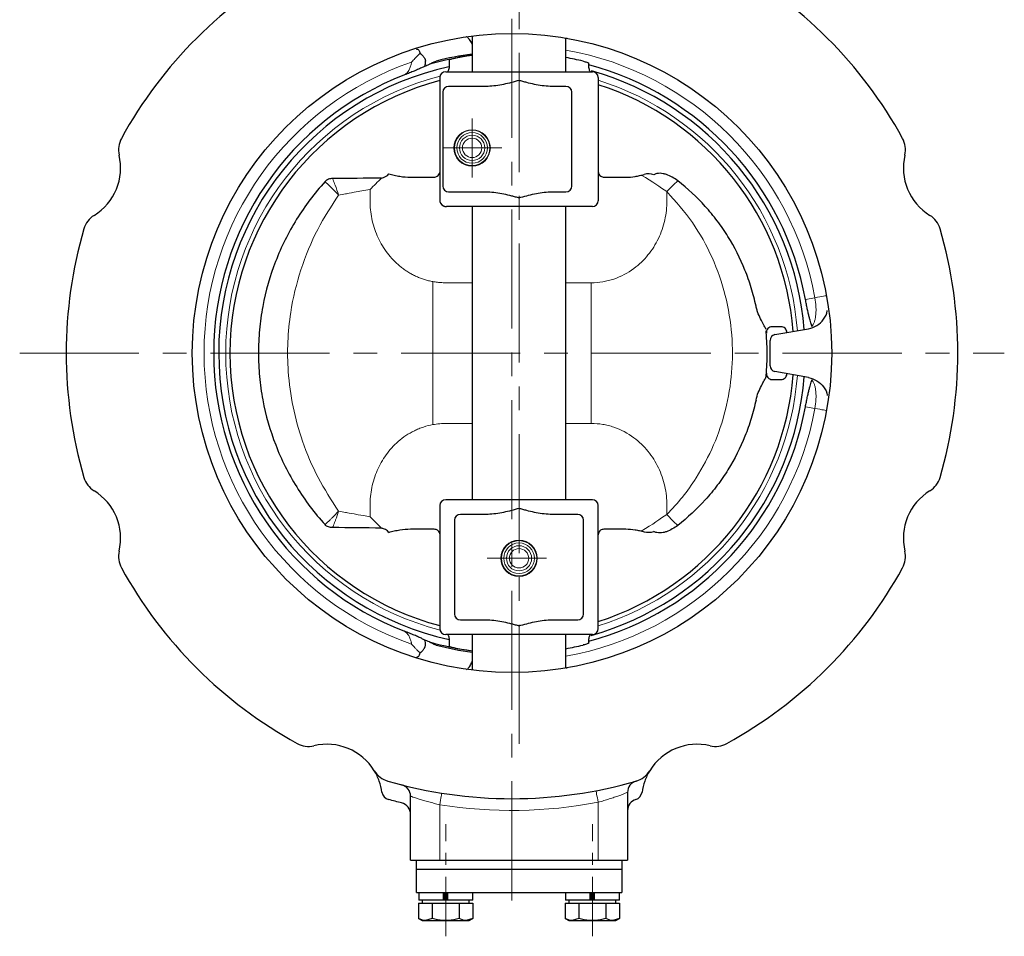
# Model space of a CAD drawing. Extents: x -1631 to -772, y -551 to 407.
# Drawn here: x -1492 to -1324, y -488 to -332 of the extents above; entities that cross this region are included whole.
import ezdxf

# ---------------------------------------------------------------- set-up
doc = ezdxf.new("R2010")
doc.units = 0
doc.header["$LTSCALE"] = 2
doc.header["$MEASUREMENT"] = 0
doc.linetypes.add('CENTERX2', pattern=[20.32, 12.7, -2.54, 2.54, -2.54])
doc.layers.get('0').update_dxf_attribs({"linetype": 'CONTINUOUS', "plot": 0})
doc.layers.add('304YA', color=221, linetype='CONTINUOUS')
doc.layers.add('CENTER', color=7, linetype='CENTERX2', lineweight=15)

msp = doc.modelspace()

# ---------------------------------------------------------------- linework, layer by layer
at = {"linetype": 'Continuous', "lineweight": 20}
for p, q in [((-1432.256, -362.532), (-1432.256, -360.616)), ((-1381.643, -360.988), (-1381.643, -362.532)), ((-1421.55, -376.337), (-1421.55, -400.728)), ((-1414.85, -376.532), (-1419.189, -376.532)), ((-1394.514, -376.532), (-1398.85, -376.532)), ((-1394.55, -376.532), (-1394.55, -400.532)), ((-1419.189, -400.532), (-1414.85, -400.532)), ((-1398.85, -400.532), (-1394.514, -400.532)), ((-1432.256, -414.532), (-1432.256, -416.448)), ((-1381.643, -416.076), (-1381.643, -414.532))]:
    msp.add_line(p, q, dxfattribs=at)
msp.add_arc((-1334.738, -406.28), 65.203, 133.71264, 136.00204, dxfattribs=at)
for points, knots in [([(-1438.626, -358.775), (-1438.513, -359.055), (-1438.366, -359.421), (-1438.023, -360.337), (-1437.792, -361.003), (-1437.61, -361.561), (-1437.609, -361.566)], [0, 0, 0, 0, 0.3324867, 0.4343839, 0.99505, 1, 1, 1, 1]), ([(-1437.609, -361.566), (-1437.612, -361.563), (-1438.019, -361.142), (-1438.518, -360.638), (-1439.293, -359.877), (-1439.643, -359.546), (-1439.925, -359.279)], [0, 0, 0, 0, 0.0045206, 0.5170806, 0.6102588, 1, 1, 1, 1]), ([(-1432.256, -360.616), (-1435.585, -361.215), (-1436.405, -361.364), (-1437.224, -361.502), (-1437.609, -361.566)], [0, 0, 0, 0, 0.531001, 1, 1, 1, 1]), ([(-1437.609, -361.566), (-1438.852, -363.486), (-1441.452, -367.498), (-1444.206, -374.27), (-1445.788, -380.772), (-1446.355, -386.614), (-1446.286, -392.015), (-1445.502, -397.718), (-1443.82, -403.804), (-1441.277, -409.839), (-1438.831, -413.612), (-1437.609, -415.498)], [0, 0, 0, 0, 0.1192252, 0.2492362, 0.37921, 0.4667463, 0.5542809, 0.6599428, 0.765619, 0.8828004, 1, 1, 1, 1]), ([(-1427.453, -373.445), (-1428.229, -372.765), (-1428.911, -372.008), (-1429.806, -370.767), (-1430.082, -370.336), (-1430.591, -369.439), (-1430.819, -368.981), (-1431.428, -367.578), (-1431.736, -366.605), (-1432.152, -364.585), (-1432.256, -363.564), (-1432.256, -362.532)], [0, 0, 0, 0, 0.25, 0.25, 0.375, 0.375, 0.5, 0.5, 0.75, 0.75, 1, 1, 1, 1]), ([(-1381.643, -362.532), (-1381.643, -363.652), (-1381.765, -364.753), (-1382.128, -366.377), (-1382.281, -366.916), (-1382.644, -367.971), (-1382.855, -368.484), (-1383.332, -369.482), (-1383.598, -369.967), (-1384.19, -370.907), (-1384.517, -371.364), (-1385.567, -372.66), (-1386.363, -373.43), (-1387.262, -374.098)], [0, 0, 0, 0, 0.25, 0.25, 0.375, 0.375, 0.5, 0.5, 0.625, 0.625, 0.75, 0.75, 1, 1, 1, 1]), ([(-1381.643, -416.076), (-1380.735, -415.096), (-1378.918, -413.136), (-1376.146, -409.217), (-1373.527, -404.273), (-1371.479, -398.206), (-1370.442, -391.866), (-1370.414, -385.286), (-1371.514, -378.648), (-1373.777, -372.17), (-1377.091, -366.128), (-1380.126, -362.701), (-1381.643, -360.988)], [0, 0, 0, 0, 0.06583335, 0.13166979, 0.23611183, 0.3405589, 0.44566154, 0.55076383, 0.66281682, 0.77486895, 0.88744465, 1, 1, 1, 1]), ([(-1421.549, -376.336), (-1421.671, -376.313), (-1421.914, -376.266), (-1422.274, -376.182), (-1422.629, -376.089), (-1422.981, -375.985), (-1423.328, -375.871), (-1423.672, -375.747), (-1424.01, -375.612), (-1424.345, -375.467), (-1424.675, -375.311), (-1425.001, -375.145), (-1425.323, -374.969), (-1425.64, -374.783), (-1425.953, -374.586), (-1426.262, -374.378), (-1426.567, -374.161), (-1426.867, -373.933), (-1427.163, -373.695), (-1427.356, -373.529), (-1427.453, -373.445)], [0, 0, 0, 0, 0.0558, 0.1113015, 0.1665538, 0.2216072, 0.2765124, 0.3313205, 0.386083, 0.4408512, 0.4956769, 0.5506112, 0.6057053, 0.6610097, 0.7165745, 0.772449, 0.8286817, 0.8853203, 0.9424112, 1, 1, 1, 1]), ([(-1387.262, -374.098), (-1388.311, -374.878), (-1389.449, -375.48), (-1390.988, -376.002), (-1391.303, -376.095), (-1391.935, -376.254), (-1392.253, -376.32), (-1393.212, -376.478), (-1393.86, -376.532), (-1394.514, -376.532)], [0, 0, 0, 0, 0.5, 0.5, 0.625, 0.625, 0.75, 0.75, 1, 1, 1, 1]), ([(-1419.189, -376.532), (-1419.322, -376.531), (-1419.588, -376.529), (-1419.985, -376.512), (-1420.38, -376.486), (-1420.773, -376.448), (-1421.163, -376.4), (-1421.421, -376.359), (-1421.55, -376.339)], [0, 0, 0, 0, 0.16858369, 0.33623312, 0.50307259, 0.66922823, 0.83482771, 1, 1, 1, 1]), ([(-1427.453, -403.619), (-1426.61, -402.881), (-1425.694, -402.266), (-1424.452, -401.654), (-1424.199, -401.539), (-1423.683, -401.327), (-1423.419, -401.229), (-1422.627, -400.966), (-1422.092, -400.828), (-1421.55, -400.728)], [0, 0, 0, 0, 0.5, 0.5, 0.625, 0.625, 0.75, 0.75, 1, 1, 1, 1]), ([(-1394.514, -400.532), (-1393.86, -400.532), (-1393.212, -400.586), (-1392.253, -400.745), (-1391.935, -400.811), (-1391.303, -400.969), (-1390.988, -401.062), (-1389.449, -401.584), (-1388.311, -402.187), (-1387.262, -402.966)], [0, 0, 0, 0, 0.25, 0.25, 0.375, 0.375, 0.5, 0.5, 1, 1, 1, 1]), ([(-1432.256, -414.532), (-1432.256, -413.503), (-1432.153, -412.484), (-1431.738, -410.467), (-1431.43, -409.491), (-1430.61, -407.603), (-1430.108, -406.718), (-1428.92, -405.067), (-1428.227, -404.298), (-1427.453, -403.619)], [0, 0, 0, 0, 0.25, 0.25, 0.5, 0.5, 0.75, 0.75, 1, 1, 1, 1]), ([(-1387.262, -402.966), (-1386.363, -403.635), (-1385.567, -404.405), (-1384.517, -405.7), (-1384.19, -406.158), (-1383.598, -407.098), (-1383.332, -407.582), (-1382.855, -408.58), (-1382.644, -409.094), (-1382.281, -410.149), (-1382.128, -410.688), (-1381.765, -412.311), (-1381.643, -413.412), (-1381.643, -414.532)], [0, 0, 0, 0, 0.25, 0.25, 0.375, 0.375, 0.5, 0.5, 0.625, 0.625, 0.75, 0.75, 1, 1, 1, 1]), ([(-1381.643, -414.532), (-1381.643, -413.412), (-1381.765, -412.311), (-1382.128, -410.688), (-1382.281, -410.149), (-1382.644, -409.094), (-1382.855, -408.58), (-1383.332, -407.582), (-1383.598, -407.098), (-1384.19, -406.158), (-1384.517, -405.7), (-1385.567, -404.405), (-1386.363, -403.635), (-1387.262, -402.966)], [0, 0, 0, 0, 0.25, 0.25, 0.375, 0.375, 0.5, 0.5, 0.625, 0.625, 0.75, 0.75, 1, 1, 1, 1]), ([(-1439.925, -417.786), (-1439.647, -417.522), (-1439.255, -417.152), (-1438.475, -416.382), (-1437.974, -415.876), (-1437.612, -415.502), (-1437.609, -415.498)], [0, 0, 0, 0, 0.3840098, 0.5406503, 0.9954828, 1, 1, 1, 1]), ([(-1437.609, -415.498), (-1437.61, -415.503), (-1437.772, -415.999), (-1438.003, -416.67), (-1438.346, -417.595), (-1438.515, -418.014), (-1438.626, -418.289)], [0, 0, 0, 0, 0.004946, 0.502455, 0.6737472, 1, 1, 1, 1]), ([(-1437.609, -415.498), (-1437.224, -415.563), (-1436.405, -415.701), (-1435.585, -415.85), (-1432.256, -416.448)], [0, 0, 0, 0, 0.468999, 1, 1, 1, 1])]:
    msp.add_open_spline(points, degree=3, knots=knots, dxfattribs=at)
for points in [[(-1430.288, -358.673), (-1430.936, -359.311), (-1431.592, -359.964), (-1432.256, -360.616)], [(-1381.643, -360.988), (-1382.825, -360.278), (-1383.994, -359.307), (-1386.005, -358.186)], [(-1421.55, -400.728), (-1420.768, -400.597), (-1419.981, -400.532), (-1419.189, -400.532)], [(-1381.643, -416.076), (-1382.825, -416.786), (-1383.994, -417.757), (-1386.005, -418.878)], [(-1430.288, -418.391), (-1430.936, -417.754), (-1431.592, -417.1), (-1432.256, -416.448)]]:
    msp.add_open_spline(points, degree=3, dxfattribs=at)
at = {"layer": '304YA'}
for p, q in [((-1414.85, -334.458), (-1414.85, -340.532)), ((-1398.85, -340.532), (-1398.85, -334.814)), ((-1398.641, -334.851), (-1398.85, -334.884)), ((-1418.76, -338.529), (-1418.76, -339.532)), ((-1419.35, -340.532), (-1394.35, -340.532)), ((-1394.939, -339.532), (-1394.939, -339.1)), ((-1420.35, -341.532), (-1420.35, -343.871)), ((-1393.35, -341.532), (-1393.35, -362.532)), ((-1420.35, -343.871), (-1420.368, -358.612)), ((-1419.85, -344.032), (-1419.85, -360.032)), ((-1412.141, -343.032), (-1418.85, -343.032)), ((-1398.85, -343.032), (-1401.558, -343.032)), ((-1397.85, -360.032), (-1397.85, -344.032)), ((-1425.36, -358.532), (-1421.35, -358.532)), ((-1420.368, -358.621), (-1420.368, -362.532)), ((-1392.35, -358.532), (-1388.628, -358.532)), ((-1418.85, -361.032), (-1412.141, -361.032)), ((-1401.558, -361.032), (-1398.85, -361.032)), ((-1394.35, -363.532), (-1419.189, -363.532)), ((-1414.85, -363.532), (-1414.85, -413.532)), ((-1398.85, -413.532), (-1398.85, -363.532)), ((-1362.184, -384.032), (-1363.689, -384.032)), ((-1363.224, -385.387), (-1357.508, -384.379)), ((-1364.05, -390.696), (-1364.05, -386.371)), ((-1357.508, -392.686), (-1363.224, -391.678)), ((-1363.689, -393.032), (-1362.184, -393.032)), ((-1420.35, -414.532), (-1420.35, -435.532)), ((-1394.35, -413.532), (-1419.35, -413.532)), ((-1393.35, -435.532), (-1393.35, -414.532)), ((-1412.141, -416.032), (-1416.85, -416.032)), ((-1396.85, -416.032), (-1401.558, -416.032)), ((-1417.85, -417.032), (-1417.85, -433.032)), ((-1395.85, -433.032), (-1395.85, -417.032)), ((-1425.36, -418.532), (-1421.35, -418.532)), ((-1392.35, -418.532), (-1388.628, -418.532)), ((-1416.85, -434.032), (-1412.141, -434.032)), ((-1401.558, -434.032), (-1396.85, -434.032)), ((-1394.35, -436.532), (-1419.35, -436.532)), ((-1418.76, -437.532), (-1418.76, -438.535)), ((-1414.85, -436.532), (-1414.85, -442.606)), ((-1398.85, -442.25), (-1398.85, -436.532)), ((-1394.939, -437.964), (-1394.939, -437.532)), ((-1398.85, -442.202), (-1398.641, -442.214)), ((-1425.35, -475.032), (-1425.35, -464.107)), ((-1388.35, -463.453), (-1388.35, -475.032)), ((-1425.35, -475.032), (-1388.35, -475.032)), ((-1424.35, -480.532), (-1424.35, -475.032)), ((-1389.35, -475.032), (-1389.35, -480.532)), ((-1424.35, -476.532), (-1389.35, -476.532)), ((-1424.35, -480.532), (-1389.35, -480.532)), ((-1423.95, -480.532), (-1423.95, -481.832)), ((-1419.711, -481.832), (-1419.711, -480.532)), ((-1419.55, -480.532), (-1419.55, -481.765)), ((-1419.15, -480.532), (-1419.15, -481.765)), ((-1418.989, -481.832), (-1418.989, -480.532)), ((-1414.75, -481.832), (-1414.75, -480.532)), ((-1398.95, -480.532), (-1398.95, -481.832)), ((-1394.711, -481.832), (-1394.711, -480.532)), ((-1394.55, -480.532), (-1394.55, -481.765)), ((-1394.15, -480.532), (-1394.15, -481.765)), ((-1393.989, -481.832), (-1393.989, -480.532)), ((-1389.75, -481.832), (-1389.75, -480.532)), ((-1423.969, -482.332), (-1423.969, -484.975)), ((-1423.969, -482.332), (-1414.731, -482.332)), ((-1414.75, -481.832), (-1423.95, -481.832)), ((-1423.35, -481.832), (-1423.35, -482.332)), ((-1421.659, -482.332), (-1421.659, -484.975)), ((-1417.041, -482.332), (-1417.041, -484.975)), ((-1415.35, -482.332), (-1415.35, -481.832)), ((-1414.731, -482.332), (-1414.731, -484.975)), ((-1398.969, -482.332), (-1398.969, -484.975)), ((-1398.969, -482.332), (-1389.731, -482.332)), ((-1389.75, -481.832), (-1398.95, -481.832)), ((-1398.35, -481.832), (-1398.35, -482.332)), ((-1396.659, -482.332), (-1396.659, -484.975)), ((-1392.041, -482.332), (-1392.041, -484.975)), ((-1390.35, -482.332), (-1390.35, -481.832)), ((-1389.731, -482.332), (-1389.731, -484.975)), ((-1423.969, -484.975), (-1423.35, -485.332)), ((-1421.659, -484.975), (-1422.814, -485.332)), ((-1414.731, -484.975), (-1415.886, -485.332)), ((-1415.35, -485.332), (-1414.731, -484.975)), ((-1398.969, -484.975), (-1398.35, -485.332)), ((-1396.659, -484.975), (-1397.814, -485.332)), ((-1389.731, -484.975), (-1390.886, -485.332)), ((-1390.35, -485.332), (-1389.731, -484.975)), ((-1423.35, -485.332), (-1415.35, -485.332)), ((-1398.35, -485.332), (-1390.35, -485.332))]:
    msp.add_line(p, q, dxfattribs=at)
at = {"layer": '304YA', "color": 7, "lineweight": 15}
for p, q in [((-1419.85, -344.032), (-1419.884, -344.032)), ((-1420.368, -362.532), (-1420.299, -362.532)), ((-1358.022, -379.376), (-1356.406, -379.091)), ((-1356.406, -397.973), (-1358.022, -397.689)), ((-1420.368, -414.532), (-1420.299, -414.532)), ((-1393.401, -414.532), (-1393.313, -414.532)), ((-1386.934, -464.656), (-1386.934, -464.657)), ((-1420.35, -465.556), (-1420.35, -475.032)), ((-1393.35, -475.032), (-1393.35, -465.135)), ((-1419.55, -481.632), (-1419.15, -481.632)), ((-1394.55, -481.632), (-1394.15, -481.632))]:
    msp.add_line(p, q, dxfattribs=at)
at = {"layer": '304YA', "color": 7, "lineweight": 15, "flags": 128}
for points in [[(-1356.406, -379.091), (-1355.978, -379.013), (-1355.591, -378.942), (-1355.251, -378.88), (-1354.966, -378.828), (-1354.738, -378.786), (-1354.572, -378.756), (-1354.472, -378.738), (-1354.438, -378.732)], [(-1363.223, -385.383), (-1363.224, -385.386), (-1363.224, -385.387)], [(-1363.224, -391.678), (-1363.224, -391.679), (-1363.223, -391.682)], [(-1356.406, -397.973), (-1355.978, -398.051), (-1355.591, -398.122), (-1355.251, -398.184), (-1354.966, -398.236), (-1354.738, -398.278), (-1354.572, -398.308), (-1354.472, -398.327), (-1354.438, -398.333)], [(-1393.35, -465.135), (-1393.423, -464.751), (-1393.494, -464.383), (-1393.559, -464.043), (-1393.616, -463.746), (-1393.663, -463.501), (-1393.698, -463.32), (-1393.72, -463.208), (-1393.727, -463.17)], [(-1420.35, -465.556), (-1420.288, -465.171), (-1420.229, -464.801), (-1420.175, -464.459), (-1420.127, -464.16), (-1420.088, -463.914), (-1420.059, -463.732), (-1420.041, -463.619), (-1420.035, -463.581)]]:
    msp.add_lwpolyline(points, dxfattribs=at)
at = {"layer": '304YA'}
msp.add_circle((-1408.05, -388.532), 54.5, dxfattribs=at)
at = {"layer": '304YA', "lineweight": 20}
for centre, radius in [((-1414.85, -353.532), 3.11), ((-1414.85, -353.532), 3.012), ((-1414.85, -353.532), 2.611), ((-1414.85, -353.532), 2.15), ((-1414.85, -353.532), 1.65), ((-1406.85, -423.532), 3.11), ((-1406.85, -423.532), 3.012), ((-1406.85, -423.532), 2.611), ((-1406.85, -423.532), 2.15), ((-1406.85, -423.532), 1.65)]:
    msp.add_circle(centre, radius, dxfattribs=at)
at = {"layer": '304YA'}
for centre, radius, start, end in [((-1408.05, -388.532), 76, 118.81125, 151.18875), ((-1408.05, -388.532), 76, 28.81125, 61.18875), ((-1424.961, -338.95), 2.174, 342.77844, 5.81637), ((-1408.05, -388.532), 51.224, 97.62855, 105.92208), ((-1408.05, -388.532), 51.455, 97.59417, 104.53557), ((-1408.05, -388.532), 51.247, 97.62513, 100.92277), ((-1408.05, -388.532), 51.247, 76.33068, 79.65801), ((-1408.05, -388.532), 50, 102.41133, 257.60745), ((-1419.35, -341.532), 1, 90, 180), ((-1408.05, -388.532), 50.859, 10.37192, 75.06139), ((-1408.05, -388.532), 50, 4.61092, 74.28935), ((-1394.35, -341.532), 1, 0, 90), ((-1408.05, -388.532), 50.859, 111.08919, 248.91081), ((-1408.05, -388.532), 48.087, 104.82009, 255.17991), ((-1418.85, -344.032), 1, 90, 180), ((-1398.85, -344.032), 1, 0, 90), ((-1408.05, -388.532), 48.087, 4.41234, 72.20008), ((-1471.137, -353.834), 4, 151.18875, 193.3942), ((-1344.963, -353.834), 4, 346.6058, 28.81125), ((-1484.27, -356.961), 9.5, 301.6058, 13.3942), ((-1331.83, -356.961), 9.5, 166.6058, 238.3942), ((-1392.35, -357.532), 1, 180.00895, 237.17081), ((-1430.671, -356.52), 2.187, 280.0919, 318.80803), ((-1421.35, -357.532), 1, 302.79975, 349.47917), ((-1384.842, -360.761), 2.799, 69.87069, 103.80841), ((-1418.85, -360.032), 1, 180, 270), ((-1398.85, -360.032), 1, 270, 0), ((-1394.35, -362.532), 1, 270, 0), ((-1477.195, -368.458), 4, 121.6058, 163.81125), ((-1338.905, -368.458), 4, 16.18875, 58.3942), ((-1408.05, -388.532), 76, 163.81125, 196.18875), ((-1408.05, -388.532), 76, 343.81125, 16.18875), ((-1408.05, -388.532), 43.5, 354.64606, 4.97412), ((-1363.05, -386.371), 1, 100, 180), ((-1363.05, -390.693), 1, 180, 260), ((-1408.05, -388.532), 50, 285.68629, 355.38686), ((-1408.05, -388.532), 48.087, 287.79992, 355.58766), ((-1408.05, -388.532), 50.859, 284.93861, 349.62808), ((-1477.195, -408.606), 4, 196.18875, 238.3942), ((-1338.905, -408.606), 4, 301.6058, 343.81125), ((-1484.27, -420.104), 9.5, 346.6058, 58.3942), ((-1331.83, -420.104), 9.5, 121.6058, 193.3942), ((-1419.35, -414.532), 1, 90, 180), ((-1394.35, -414.532), 1, 0, 90), ((-1416.85, -417.032), 1, 90, 180), ((-1396.85, -417.032), 1, 0, 90), ((-1430.671, -420.544), 2.187, 41.19197, 79.9081), ((-1421.35, -419.532), 1, 10.52083, 57.20025), ((-1392.35, -419.532), 1, 122.82919, 179.99105), ((-1384.842, -416.304), 2.799, 256.19159, 290.12931), ((-1471.137, -423.231), 4, 166.6058, 208.81125), ((-1344.963, -423.231), 4, 331.18875, 13.3942), ((-1408.05, -388.532), 76, 208.81125, 241.18875), ((-1408.05, -388.532), 76, 298.81125, 331.18875), ((-1416.85, -433.032), 1, 180, 270), ((-1396.85, -433.032), 1, 270, 0), ((-1419.35, -435.532), 1, 180, 270), ((-1394.35, -435.532), 1, 270, 0), ((-1424.961, -438.115), 2.174, 354.18363, 17.22156), ((-1408.05, -388.532), 51.224, 254.07792, 262.37145), ((-1408.05, -388.532), 51.455, 255.46443, 262.40583), ((-1408.05, -388.532), 51.247, 259.07723, 262.37487), ((-1408.05, -388.532), 51.247, 280.34199, 283.66932), ((-1442.749, -451.62), 4, 241.18875, 283.3942), ((-1439.621, -464.752), 9.5, 31.6058, 103.3942), ((-1376.479, -464.752), 9.5, 76.6058, 148.3942), ((-1373.351, -451.62), 4, 256.6058, 298.81125), ((-1428.124, -457.677), 4, 211.6058, 253.81125), ((-1387.976, -457.677), 4, 286.18875, 328.3942), ((-1408.05, -388.532), 76, 253.81125, 286.18875), ((-1386.35, -463.453), 2, 106.15311, 180), ((-1427.35, -464.107), 2, 0, 75.67417), ((-1428.728, -463.223), 1.5, 187.99333, 254.5251), ((-1386.35, -466.57), 2, 106.97335, 180), ((-1387.372, -463.223), 1.5, 286.97335, 352.00667), ((-1427.35, -467.199), 2, 0, 76.21545)]:
    msp.add_arc(centre, radius, start, end, dxfattribs=at)
at = {"layer": '304YA', "color": 7, "lineweight": 15}
for centre, radius, start, end in [((-1408.05, -388.532), 52.5, 10.35971, 79.90749), ((-1408.05, -388.532), 52.5, 109.01571, 250.98444), ((-1408.05, -388.532), 48.805, 104.56245, 255.43755), ((-1408.05, -388.532), 48.805, 4.4902, 72.47054), ((-1419.297, -362.533), 1.001, 179.97324, 231.0731), ((-1408.05, -388.532), 48.805, 287.52946, 355.5098), ((-1408.05, -388.532), 52.5, 280.09251, 349.64029), ((-1334.738, -370.784), 65.203, 223.99796, 226.28736), ((-1386.352, -466.567), 1.998, 106.93619, 179.98234), ((-1408.05, -388.532), 78, 260.92703, 280.86301)]:
    msp.add_arc(centre, radius, start, end, dxfattribs=at)
at = {"layer": '304YA'}
for points, knots in [([(-1414.85, -335.857), (-1414.855, -335.844), (-1414.992, -335.485), (-1415.328, -335.006), (-1415.643, -334.612), (-1415.748, -334.591), (-1415.782, -334.584)], [0, 0, 0, 0, 0.0134977, 0.390451, 0.7967455, 1, 1, 1, 1]), ([(-1424.37, -336.642), (-1424.2, -336.662), (-1424.062, -336.732), (-1423.897, -336.923), (-1423.851, -336.999), (-1423.776, -337.178), (-1423.748, -337.28), (-1423.73, -337.394)], [0, 0, 0, 0, 0.5, 0.5, 0.75, 0.75, 1, 1, 1, 1]), ([(-1423.73, -337.394), (-1423.698, -337.418), (-1423.631, -337.467), (-1423.532, -337.546), (-1423.42, -337.646), (-1423.299, -337.765), (-1423.172, -337.909), (-1423.062, -338.055), (-1422.98, -338.185), (-1422.927, -338.285), (-1422.888, -338.37), (-1422.856, -338.453), (-1422.841, -338.513), (-1422.834, -338.541)], [0, 0, 0, 0, 0.0781922, 0.1614143, 0.2497013, 0.3743813, 0.4997171, 0.6376888, 0.7488993, 0.816202, 0.873521, 0.9431233, 1, 1, 1, 1]), ([(-1418.747, -338.526), (-1418.75, -338.521), (-1418.759, -338.503), (-1418.658, -338.451), (-1418.457, -338.379), (-1418.167, -338.3), (-1417.918, -338.245), (-1417.782, -338.218), (-1417.76, -338.214)], [0, 0, 0, 0, 0.0946213, 0.3040978, 0.5187286, 0.7380001, 0.9593368, 1, 1, 1, 1]), ([(-1395.939, -338.737), (-1395.823, -338.767), (-1395.591, -338.826), (-1395.284, -338.923), (-1395.061, -339.011), (-1394.943, -339.074), (-1394.948, -339.092), (-1394.939, -339.1)], [0, 0, 0, 0, 0.223071, 0.4460578, 0.6704788, 0.8916134, 1, 1, 1, 1]), ([(-1423.341, -339.818), (-1423.532, -339.909), (-1423.746, -340.005), (-1424.209, -340.208), (-1424.455, -340.313), (-1424.967, -340.527), (-1425.236, -340.637), (-1425.788, -340.859), (-1426.069, -340.97), (-1426.35, -341.08)], [0, 0, 0, 0, 0.25, 0.25, 0.5, 0.5, 0.75, 0.75, 1, 1, 1, 1]), ([(-1422.884, -339.594), (-1422.79, -339.545), (-1422.676, -339.493), (-1422.412, -339.385), (-1422.262, -339.329), (-1422.102, -339.273)], [0, 0, 0, 0, 0.5, 0.5, 1, 1, 1, 1]), ([(-1418.761, -339.533), (-1418.761, -339.536), (-1418.755, -339.658), (-1418.783, -339.913), (-1418.857, -340.253), (-1418.932, -340.44), (-1418.974, -340.522), (-1418.98, -340.532)], [0, 0, 0, 0, 0.0058487, 0.20052993, 0.40972083, 0.64779253, 0.68298411, 0.68298411, 0.68298411, 0.68298411]), ([(-1394.717, -340.532), (-1394.731, -340.507), (-1394.779, -340.423), (-1394.866, -340.169), (-1394.931, -339.839), (-1394.934, -339.62), (-1394.935, -339.532)], [0, 0, 0, 0, 0.1504627, 0.4962924, 0.7957867, 1, 1, 1, 1]), ([(-1406.85, -342.032), (-1407.721, -342.269), (-1408.594, -342.508), (-1409.914, -342.791), (-1410.356, -342.873), (-1411.244, -342.993), (-1411.691, -343.032), (-1412.141, -343.032)], [0, 0, 0, 0, 0.5, 0.5, 0.75, 0.75, 1, 1, 1, 1]), ([(-1401.558, -343.032), (-1402.008, -343.032), (-1402.46, -342.993), (-1403.353, -342.872), (-1403.795, -342.789), (-1404.674, -342.6), (-1405.111, -342.494), (-1405.764, -342.325), (-1405.981, -342.267), (-1406.416, -342.15), (-1406.634, -342.091), (-1406.85, -342.032)], [0, 0, 0, 0, 0.25, 0.25, 0.5, 0.5, 0.75, 0.75, 0.875, 0.875, 1, 1, 1, 1]), ([(-1438.626, -358.775), (-1438.747, -358.768), (-1438.867, -358.772), (-1439.105, -358.805), (-1439.223, -358.835), (-1439.558, -358.962), (-1439.762, -359.099), (-1439.925, -359.279)], [0, 0, 0, 0, 0.25, 0.25, 0.5, 0.5, 1, 1, 1, 1]), ([(-1429.026, -357.961), (-1428.725, -358.062), (-1428.419, -358.139), (-1427.807, -358.273), (-1427.5, -358.33), (-1426.578, -358.472), (-1425.966, -358.532), (-1425.36, -358.532)], [0, 0, 0, 0, 0.25, 0.25, 0.5, 0.5, 1, 1, 1, 1]), ([(-1388.628, -358.532), (-1388.112, -358.532), (-1387.593, -358.483), (-1386.808, -358.361), (-1386.547, -358.312), (-1386.026, -358.195), (-1385.767, -358.128), (-1385.51, -358.043)], [0, 0, 0, 0, 0.5, 0.5, 0.75, 0.75, 1, 1, 1, 1]), ([(-1379.797, -359.151), (-1380.092, -358.925), (-1380.399, -358.719), (-1381.041, -358.354), (-1381.38, -358.195), (-1381.904, -358.015), (-1382.082, -357.965), (-1382.445, -357.891), (-1382.632, -357.867), (-1383.002, -357.857), (-1383.188, -357.872), (-1383.552, -357.957), (-1383.724, -358.026), (-1383.879, -358.133)], [0, 0, 0, 0, 0.25, 0.25, 0.5, 0.5, 0.625, 0.625, 0.75, 0.75, 0.875, 0.875, 1, 1, 1, 1]), ([(-1366.448, -380.534), (-1366.675, -379.478), (-1366.947, -378.43), (-1367.576, -376.37), (-1367.933, -375.359), (-1369.13, -372.385), (-1370.093, -370.478), (-1371.512, -368.194), (-1371.807, -367.741), (-1372.416, -366.851), (-1372.73, -366.414), (-1373.696, -365.128), (-1374.376, -364.303), (-1376.518, -361.926), (-1378.084, -360.471), (-1379.797, -359.151)], [0, 0, 0, 0, 0.125, 0.125, 0.25, 0.25, 0.5, 0.5, 0.5625, 0.5625, 0.625, 0.625, 0.75, 0.75, 1, 1, 1, 1]), ([(-1439.925, -359.279), (-1440.831, -360.276), (-1441.692, -361.316), (-1443.308, -363.462), (-1444.066, -364.57), (-1445.479, -366.855), (-1446.136, -368.037), (-1447.329, -370.433), (-1447.867, -371.652), (-1449.309, -375.37), (-1450.043, -377.929), (-1450.663, -381.233), (-1450.772, -381.899), (-1450.958, -383.227), (-1451.035, -383.892), (-1451.219, -385.884), (-1451.341, -388.541), (-1451.218, -391.198), (-1451.033, -393.191), (-1450.955, -393.856), (-1450.769, -395.184), (-1450.66, -395.85), (-1450.038, -399.153), (-1449.303, -401.713), (-1447.859, -405.431), (-1447.32, -406.65), (-1446.125, -409.048), (-1445.467, -410.229), (-1443.349, -413.651), (-1441.737, -415.79), (-1439.925, -417.786)], [0, 0, 0, 0, 0.0625, 0.0625, 0.125, 0.125, 0.1875, 0.1875, 0.25, 0.25, 0.375, 0.375, 0.40625, 0.40625, 0.4375, 0.4375, 0.5, 0.5625, 0.5625, 0.59375, 0.59375, 0.625, 0.625, 0.75, 0.75, 0.8125, 0.8125, 0.875, 0.875, 1, 1, 1, 1]), ([(-1420.368, -362.532), (-1420.368, -362.637), (-1420.347, -362.737), (-1420.288, -362.9), (-1420.251, -362.968), (-1420.127, -363.15), (-1420.032, -363.238), (-1419.926, -363.312)], [0, 0, 0, 0, 0.25, 0.25, 0.5, 0.5, 1, 1, 1, 1]), ([(-1412.141, -361.032), (-1411.692, -361.032), (-1411.24, -361.072), (-1410.347, -361.193), (-1409.905, -361.275), (-1409.026, -361.464), (-1408.589, -361.571), (-1407.936, -361.74), (-1407.719, -361.797), (-1407.284, -361.914), (-1407.066, -361.974), (-1406.85, -362.032)], [0, 0, 0, 0, 0.25, 0.25, 0.5, 0.5, 0.75, 0.75, 0.875, 0.875, 1, 1, 1, 1]), ([(-1406.85, -362.032), (-1405.979, -361.795), (-1405.106, -361.557), (-1403.786, -361.273), (-1403.344, -361.191), (-1402.456, -361.071), (-1402.009, -361.032), (-1401.558, -361.032)], [0, 0, 0, 0, 0.5, 0.5, 0.75, 0.75, 1, 1, 1, 1]), ([(-1419.926, -363.312), (-1419.903, -363.328), (-1419.856, -363.361), (-1419.783, -363.401), (-1419.708, -363.436), (-1419.632, -363.465), (-1419.555, -363.488), (-1419.478, -363.506), (-1419.427, -363.514), (-1419.401, -363.518)], [0, 0, 0, 0, 0.13621381, 0.2743133, 0.41450958, 0.55699914, 0.70196511, 0.84957858, 1, 1, 1, 1]), ([(-1364.758, -384.404), (-1364.778, -384.358), (-1364.814, -384.288), (-1364.913, -384.105), (-1364.976, -383.992), (-1365.188, -383.609), (-1365.363, -383.294), (-1365.715, -382.6), (-1365.897, -382.216), (-1366.135, -381.611), (-1366.209, -381.404), (-1366.342, -380.977), (-1366.401, -380.756), (-1366.448, -380.534)], [0, 0, 0, 0, 0.125, 0.125, 0.25, 0.25, 0.5, 0.5, 0.75, 0.75, 0.875, 0.875, 1, 1, 1, 1]), ([(-1356.91, -383.994), (-1356.966, -383.846), (-1357.033, -383.638), (-1357.153, -383.226), (-1357.197, -383.071), (-1357.288, -382.731), (-1357.336, -382.547), (-1357.436, -382.148), (-1357.488, -381.931), (-1357.594, -381.473), (-1357.648, -381.233), (-1357.756, -380.733), (-1357.811, -380.471), (-1357.919, -379.929), (-1357.971, -379.654), (-1358.022, -379.376)], [0, 0, 0, 0, 0.25, 0.25, 0.375, 0.375, 0.5, 0.5, 0.625, 0.625, 0.75, 0.75, 0.875, 0.875, 1, 1, 1, 1]), ([(-1357.508, -384.379), (-1357.004, -384.231), (-1355.995, -383.935), (-1354.902, -382.803), (-1354.319, -381.84), (-1354.305, -381.302), (-1354.304, -381.28)], [0, 0, 0, 0, 0.3287311, 0.6574626, 0.9861942, 1, 1, 1, 1]), ([(-1363.689, -384.032), (-1363.829, -384.032), (-1363.966, -384.062), (-1364.218, -384.175), (-1364.333, -384.259), (-1364.517, -384.463), (-1364.589, -384.586), (-1364.677, -384.847), (-1364.694, -384.987), (-1364.683, -385.126)], [0, 0, 0, 0, 0.25, 0.25, 0.5, 0.5, 0.75, 0.75, 1, 1, 1, 1]), ([(-1361.185, -384.972), (-1361.195, -384.845), (-1361.227, -384.724), (-1361.335, -384.495), (-1361.409, -384.392), (-1361.683, -384.133), (-1361.931, -384.032), (-1362.184, -384.032)], [0, 0, 0, 0, 0.25, 0.25, 0.5, 0.5, 1, 1, 1, 1]), ([(-1366.448, -396.531), (-1366.353, -396.086), (-1366.217, -395.662), (-1365.895, -394.845), (-1365.716, -394.466), (-1365.362, -393.769), (-1365.191, -393.461), (-1364.977, -393.074), (-1364.914, -392.963), (-1364.815, -392.779), (-1364.778, -392.706), (-1364.758, -392.661)], [0, 0, 0, 0, 0.25, 0.25, 0.5, 0.5, 0.75, 0.75, 0.875, 0.875, 1, 1, 1, 1]), ([(-1364.683, -391.939), (-1364.694, -392.078), (-1364.677, -392.217), (-1364.589, -392.479), (-1364.517, -392.601), (-1364.333, -392.806), (-1364.218, -392.889), (-1363.967, -393.002), (-1363.829, -393.032), (-1363.689, -393.032)], [0, 0, 0, 0, 0.25, 0.25, 0.5, 0.5, 0.75, 0.75, 1, 1, 1, 1]), ([(-1362.184, -393.032), (-1362.058, -393.032), (-1361.933, -393.008), (-1361.7, -392.914), (-1361.592, -392.845), (-1361.319, -392.586), (-1361.204, -392.345), (-1361.185, -392.093)], [0, 0, 0, 0, 0.25, 0.25, 0.5, 0.5, 1, 1, 1, 1]), ([(-1357.508, -392.686), (-1357.004, -392.834), (-1355.995, -393.13), (-1354.902, -394.261), (-1354.319, -395.225), (-1354.305, -395.763), (-1354.304, -395.784)], [0, 0, 0, 0, 0.3287477, 0.6574959, 0.9862441, 1, 1, 1, 1]), ([(-1358.022, -397.689), (-1357.972, -397.412), (-1357.92, -397.14), (-1357.813, -396.607), (-1357.759, -396.343), (-1357.65, -395.838), (-1357.596, -395.598), (-1357.49, -395.142), (-1357.438, -394.925), (-1357.338, -394.524), (-1357.29, -394.34), (-1357.199, -394.001), (-1357.155, -393.845), (-1357.075, -393.57), (-1357.038, -393.448), (-1356.97, -393.236), (-1356.938, -393.145), (-1356.91, -393.071)], [0, 0, 0, 0, 0.125, 0.125, 0.25, 0.25, 0.375, 0.375, 0.5, 0.5, 0.625, 0.625, 0.75, 0.75, 0.875, 0.875, 1, 1, 1, 1]), ([(-1366.448, -396.531), (-1366.675, -397.587), (-1366.947, -398.635), (-1367.576, -400.695), (-1367.933, -401.706), (-1369.13, -404.68), (-1370.093, -406.587), (-1371.512, -408.871), (-1371.807, -409.324), (-1372.416, -410.214), (-1372.73, -410.651), (-1373.696, -411.936), (-1374.376, -412.761), (-1376.518, -415.138), (-1378.084, -416.594), (-1379.797, -417.914)], [0, 0, 0, 0, 0.125, 0.125, 0.25, 0.25, 0.5, 0.5, 0.5625, 0.5625, 0.625, 0.625, 0.75, 0.75, 1, 1, 1, 1]), ([(-1406.85, -415.032), (-1407.721, -415.269), (-1408.594, -415.508), (-1409.914, -415.791), (-1410.356, -415.873), (-1411.244, -415.993), (-1411.691, -416.032), (-1412.141, -416.032)], [0, 0, 0, 0, 0.5, 0.5, 0.75, 0.75, 1, 1, 1, 1]), ([(-1401.558, -416.032), (-1402.008, -416.032), (-1402.46, -415.993), (-1403.353, -415.872), (-1403.795, -415.789), (-1404.674, -415.6), (-1405.111, -415.494), (-1405.764, -415.325), (-1405.981, -415.267), (-1406.416, -415.15), (-1406.634, -415.091), (-1406.85, -415.032)], [0, 0, 0, 0, 0.25, 0.25, 0.5, 0.5, 0.75, 0.75, 0.875, 0.875, 1, 1, 1, 1]), ([(-1438.626, -418.289), (-1438.747, -418.297), (-1438.867, -418.293), (-1439.105, -418.26), (-1439.223, -418.23), (-1439.558, -418.103), (-1439.762, -417.965), (-1439.925, -417.786)], [0, 0, 0, 0, 0.25, 0.25, 0.5, 0.5, 1, 1, 1, 1]), ([(-1379.797, -417.914), (-1380.092, -418.139), (-1380.399, -418.346), (-1381.041, -418.71), (-1381.38, -418.87), (-1381.904, -419.05), (-1382.082, -419.1), (-1382.445, -419.174), (-1382.632, -419.198), (-1383.002, -419.207), (-1383.188, -419.193), (-1383.552, -419.108), (-1383.724, -419.039), (-1383.879, -418.932)], [0, 0, 0, 0, 0.25, 0.25, 0.5, 0.5, 0.625, 0.625, 0.75, 0.75, 0.875, 0.875, 1, 1, 1, 1]), ([(-1430.058, -418.446), (-1430.093, -418.438), (-1430.162, -418.422), (-1430.231, -418.405), (-1430.265, -418.397)], [0, 0, 0, 0, 0.5085103, 1, 1, 1, 1]), ([(-1429.026, -419.104), (-1428.725, -419.002), (-1428.419, -418.926), (-1427.807, -418.791), (-1427.5, -418.735), (-1426.578, -418.593), (-1425.966, -418.532), (-1425.36, -418.532)], [0, 0, 0, 0, 0.25, 0.25, 0.5, 0.5, 1, 1, 1, 1]), ([(-1388.628, -418.532), (-1388.112, -418.532), (-1387.593, -418.582), (-1386.808, -418.704), (-1386.547, -418.753), (-1386.026, -418.869), (-1385.767, -418.936), (-1385.51, -419.022)], [0, 0, 0, 0, 0.5, 0.5, 0.75, 0.75, 1, 1, 1, 1]), ([(-1412.141, -434.032), (-1411.692, -434.032), (-1411.24, -434.072), (-1410.347, -434.193), (-1409.905, -434.275), (-1409.026, -434.464), (-1408.589, -434.571), (-1407.936, -434.74), (-1407.719, -434.797), (-1407.284, -434.914), (-1407.066, -434.974), (-1406.85, -435.032)], [0, 0, 0, 0, 0.25, 0.25, 0.5, 0.5, 0.75, 0.75, 0.875, 0.875, 1, 1, 1, 1]), ([(-1406.85, -435.032), (-1405.979, -434.795), (-1405.106, -434.557), (-1403.786, -434.273), (-1403.344, -434.191), (-1402.456, -434.071), (-1402.009, -434.032), (-1401.558, -434.032)], [0, 0, 0, 0, 0.5, 0.5, 0.75, 0.75, 1, 1, 1, 1]), ([(-1423.341, -437.246), (-1423.533, -437.156), (-1423.746, -437.059), (-1424.209, -436.856), (-1424.455, -436.751), (-1424.967, -436.537), (-1425.237, -436.427), (-1425.788, -436.206), (-1426.069, -436.095), (-1426.35, -435.984)], [0, 0, 0, 0, 0.25, 0.25, 0.5, 0.5, 0.75, 0.75, 1, 1, 1, 1]), ([(-1422.102, -437.791), (-1422.263, -437.735), (-1422.409, -437.68), (-1422.674, -437.572), (-1422.79, -437.52), (-1422.884, -437.471)], [0, 0, 0, 0, 0.5, 0.5, 1, 1, 1, 1]), ([(-1418.983, -436.532), (-1418.969, -436.558), (-1418.921, -436.641), (-1418.834, -436.896), (-1418.768, -437.225), (-1418.766, -437.444), (-1418.765, -437.533)], [0, 0, 0, 0, 0.15042595, 0.49617145, 0.79559305, 1, 1, 1, 1]), ([(-1394.952, -437.964), (-1394.949, -437.969), (-1394.94, -437.986), (-1395.037, -438.042), (-1395.233, -438.123), (-1395.52, -438.217), (-1395.772, -438.286), (-1395.914, -438.321), (-1395.939, -438.328)], [0, 0, 0, 0, 0.0891289, 0.2948373, 0.507329, 0.7269065, 0.9508347, 1, 1, 1, 1]), ([(-1394.939, -437.531), (-1394.939, -437.528), (-1394.945, -437.406), (-1394.917, -437.152), (-1394.843, -436.812), (-1394.768, -436.624), (-1394.726, -436.542), (-1394.72, -436.532)], [0, 0, 0, 0, 0.00557097, 0.20030659, 0.40955591, 0.64769412, 0.68289551, 0.68289551, 0.68289551, 0.68289551]), ([(-1424.37, -440.423), (-1424.2, -440.403), (-1424.062, -440.333), (-1423.897, -440.141), (-1423.851, -440.065), (-1423.776, -439.887), (-1423.748, -439.784), (-1423.73, -439.67)], [0, 0, 0, 0, 0.5, 0.5, 0.75, 0.75, 1, 1, 1, 1]), ([(-1423.73, -439.67), (-1423.698, -439.647), (-1423.631, -439.598), (-1423.532, -439.518), (-1423.42, -439.419), (-1423.299, -439.3), (-1423.172, -439.156), (-1423.062, -439.009), (-1422.98, -438.88), (-1422.927, -438.78), (-1422.888, -438.695), (-1422.856, -438.612), (-1422.841, -438.551), (-1422.834, -438.524)], [0, 0, 0, 0, 0.0781922, 0.1614143, 0.2497013, 0.3743813, 0.4997171, 0.6376888, 0.7488993, 0.816202, 0.873521, 0.9431233, 1, 1, 1, 1]), ([(-1417.76, -438.851), (-1417.875, -438.827), (-1418.105, -438.78), (-1418.409, -438.699), (-1418.633, -438.624), (-1418.754, -438.566), (-1418.748, -438.546), (-1418.746, -438.538)], [0, 0, 0, 0, 0.219703, 0.4393199, 0.6606769, 0.8807972, 1, 1, 1, 1]), ([(-1415.782, -442.481), (-1415.723, -442.457), (-1415.593, -442.405), (-1415.232, -441.963), (-1414.967, -441.418), (-1414.85, -441.179)], [0, 0, 0, 0, 0.3183827, 0.7002438, 1, 1, 1, 1]), ([(-1430.214, -463.431), (-1430.305, -462.782), (-1430.464, -462.142), (-1430.906, -460.915), (-1431.188, -460.33), (-1431.53, -459.774)], [0, 0, 0, 0, 0.5, 0.5, 1, 1, 1, 1]), ([(-1384.569, -459.774), (-1384.738, -460.048), (-1384.895, -460.335), (-1385.179, -460.924), (-1385.305, -461.225), (-1385.636, -462.142), (-1385.794, -462.776), (-1385.886, -463.431)], [0, 0, 0, 0, 0.25, 0.25, 0.5, 0.5, 1, 1, 1, 1]), ([(-1426.873, -465.257), (-1427.219, -465.172), (-1427.59, -465.079), (-1428.344, -464.882), (-1428.731, -464.778), (-1429.128, -464.668)], [0, 0, 0, 0, 0.5, 0.5, 1, 1, 1, 1]), ([(-1422.814, -485.332), (-1422.841, -485.332), (-1423.231, -485.327), (-1423.613, -485.144), (-1423.969, -484.975)], [0, 0, 0, 0, 0.0701853, 1, 1, 1, 1]), ([(-1419.35, -485.332), (-1419.523, -485.329), (-1420.304, -485.312), (-1421.066, -485.123), (-1421.659, -484.975)], [0, 0, 0, 0, 0.2210458, 1, 1, 1, 1]), ([(-1417.041, -484.975), (-1417.189, -485.017), (-1417.941, -485.228), (-1418.722, -485.286), (-1419.35, -485.332)], [0, 0, 0, 0, 0.1972242, 1, 1, 1, 1]), ([(-1415.886, -485.332), (-1415.913, -485.332), (-1416.303, -485.327), (-1416.685, -485.144), (-1417.041, -484.975)], [0, 0, 0, 0, 0.0701856, 1, 1, 1, 1]), ([(-1397.814, -485.332), (-1397.841, -485.332), (-1398.231, -485.327), (-1398.613, -485.144), (-1398.969, -484.975)], [0, 0, 0, 0, 0.0701851, 1, 1, 1, 1]), ([(-1394.35, -485.332), (-1394.523, -485.329), (-1395.304, -485.312), (-1396.066, -485.123), (-1396.659, -484.975)], [0, 0, 0, 0, 0.2210461, 1, 1, 1, 1]), ([(-1392.041, -484.975), (-1392.189, -485.017), (-1392.941, -485.228), (-1393.722, -485.286), (-1394.35, -485.332)], [0, 0, 0, 0, 0.1972242, 1, 1, 1, 1]), ([(-1390.886, -485.332), (-1390.913, -485.332), (-1391.303, -485.327), (-1391.685, -485.144), (-1392.041, -484.975)], [0, 0, 0, 0, 0.0701854, 1, 1, 1, 1])]:
    msp.add_open_spline(points, degree=3, knots=knots, dxfattribs=at)
at = {"layer": '304YA', "color": 7, "lineweight": 15}
for points, knots in [([(-1424.595, -338.28), (-1424.538, -338.217), (-1424.433, -338.103), (-1424.289, -337.952), (-1424.129, -337.787), (-1423.946, -337.603), (-1423.801, -337.463), (-1423.73, -337.394)], [0, 0, 0, 0, 0.2021542, 0.3688859, 0.5000556, 0.7563947, 1, 1, 1, 1]), ([(-1426.35, -341.08), (-1426.312, -341.054), (-1426.236, -341.002), (-1426.129, -340.914), (-1426.028, -340.821), (-1425.932, -340.72), (-1425.802, -340.567), (-1425.651, -340.348), (-1425.454, -339.969), (-1425.327, -339.572), (-1425.241, -339.222), (-1425.193, -339.03), (-1425.167, -338.936), (-1425.156, -338.897)], [0, 0, 0, 0, 0.0508445, 0.1018547, 0.1533136, 0.2054958, 0.258664, 0.3817807, 0.511432, 0.7601532, 0.8816287, 0.9506708, 1, 1, 1, 1]), ([(-1356.91, -383.994), (-1356.829, -383.893), (-1356.753, -383.775), (-1356.616, -383.506), (-1356.554, -383.356), (-1356.444, -383.021), (-1356.396, -382.839), (-1356.318, -382.451), (-1356.287, -382.244), (-1356.241, -381.806), (-1356.227, -381.577), (-1356.216, -381.107), (-1356.22, -380.864), (-1356.256, -380.114), (-1356.314, -379.605), (-1356.406, -379.091)], [0, 0, 0, 0, 0.125, 0.125, 0.25, 0.25, 0.375, 0.375, 0.5, 0.5, 0.625, 0.625, 0.75, 0.75, 1, 1, 1, 1]), ([(-1356.406, -397.973), (-1356.313, -397.457), (-1356.256, -396.949), (-1356.22, -396.2), (-1356.216, -395.954), (-1356.227, -395.484), (-1356.241, -395.257), (-1356.287, -394.823), (-1356.318, -394.612), (-1356.397, -394.222), (-1356.491, -393.863), (-1356.614, -393.561), (-1356.753, -393.29), (-1356.829, -393.171), (-1356.91, -393.071)], [0, 0, 0, 0, 0.25, 0.25, 0.375, 0.375, 0.5, 0.5, 0.625, 0.625, 0.75, 0.875, 0.875, 1, 1, 1, 1]), ([(-1426.35, -435.984), (-1426.312, -436.011), (-1426.236, -436.063), (-1426.129, -436.15), (-1426.028, -436.244), (-1425.932, -436.344), (-1425.802, -436.498), (-1425.651, -436.716), (-1425.454, -437.096), (-1425.327, -437.493), (-1425.241, -437.843), (-1425.193, -438.034), (-1425.167, -438.128), (-1425.156, -438.167)], [0, 0, 0, 0, 0.0508445, 0.1018547, 0.1533136, 0.2054958, 0.258664, 0.3817807, 0.511432, 0.7601532, 0.8816287, 0.9506708, 1, 1, 1, 1]), ([(-1424.595, -438.784), (-1424.538, -438.847), (-1424.433, -438.962), (-1424.289, -439.113), (-1424.129, -439.277), (-1423.946, -439.462), (-1423.801, -439.602), (-1423.73, -439.67)], [0, 0, 0, 0, 0.2021542, 0.3688859, 0.5000556, 0.7563947, 1, 1, 1, 1]), ([(-1420.35, -465.556), (-1420.678, -465.483), (-1421.002, -465.406), (-1421.64, -465.247), (-1421.953, -465.165), (-1422.549, -465.002), (-1422.834, -464.921), (-1423.379, -464.759), (-1423.63, -464.682), (-1424.091, -464.536), (-1424.304, -464.466), (-1424.672, -464.343), (-1424.828, -464.29), (-1425.085, -464.201), (-1425.185, -464.165), (-1425.316, -464.119), (-1425.35, -464.107), (-1425.35, -464.107)], [0, 0, 0, 0, 0.125, 0.125, 0.25, 0.25, 0.375, 0.375, 0.5, 0.5, 0.625, 0.625, 0.75, 0.75, 0.875, 0.875, 1, 1, 1, 1]), ([(-1388.35, -463.453), (-1388.35, -463.453), (-1388.384, -463.467), (-1388.52, -463.522), (-1388.62, -463.562), (-1388.814, -463.638), (-1388.886, -463.666), (-1389.045, -463.728), (-1389.132, -463.762), (-1389.411, -463.868), (-1389.62, -463.946), (-1390.083, -464.114), (-1390.34, -464.205), (-1390.878, -464.39), (-1391.162, -464.484), (-1391.76, -464.675), (-1392.072, -464.771), (-1392.702, -464.956), (-1393.023, -465.047), (-1393.35, -465.135)], [0, 0, 0, 0, 0.125, 0.125, 0.25, 0.25, 0.3125, 0.3125, 0.375, 0.375, 0.5, 0.5, 0.625, 0.625, 0.75, 0.75, 0.875, 0.875, 1, 1, 1, 1])]:
    msp.add_open_spline(points, degree=3, knots=knots, dxfattribs=at)
for points in [[(-1425.156, -338.897), (-1424.973, -338.686), (-1424.786, -338.48), (-1424.595, -338.28)], [(-1425.156, -438.167), (-1424.973, -438.379), (-1424.786, -438.585), (-1424.595, -438.784)]]:
    msp.add_open_spline(points, degree=3, dxfattribs=at)
at = {"layer": '304YA'}
for points in [[(-1422.834, -338.541), (-1422.821, -338.604), (-1422.809, -338.667), (-1422.798, -338.729)], [(-1422.102, -339.273), (-1421.948, -339.165), (-1421.782, -339.064), (-1421.602, -338.973)], [(-1421.602, -338.973), (-1421.402, -338.872), (-1421.193, -338.784), (-1420.964, -338.725)], [(-1422.884, -339.594), (-1423.017, -339.663), (-1423.17, -339.738), (-1423.341, -339.818)], [(-1430.288, -358.673), (-1433.068, -358.715), (-1435.847, -358.751), (-1438.626, -358.775)], [(-1421.35, -358.532), (-1421.131, -358.532), (-1420.953, -358.466), (-1420.81, -358.374)], [(-1392.889, -358.375), (-1392.746, -358.466), (-1392.569, -358.532), (-1392.35, -358.532)], [(-1419.401, -363.518), (-1419.332, -363.528), (-1419.261, -363.532), (-1419.189, -363.532)], [(-1364.74, -384.473), (-1364.742, -384.45), (-1364.748, -384.427), (-1364.758, -384.404)], [(-1364.758, -392.661), (-1364.748, -392.637), (-1364.742, -392.614), (-1364.74, -392.591)], [(-1430.288, -418.391), (-1433.068, -418.35), (-1435.847, -418.314), (-1438.626, -418.289)], [(-1421.35, -418.532), (-1421.131, -418.532), (-1420.953, -418.599), (-1420.81, -418.69)], [(-1392.889, -418.69), (-1392.746, -418.599), (-1392.569, -418.532), (-1392.35, -418.532)], [(-1423.341, -437.246), (-1423.17, -437.327), (-1423.017, -437.402), (-1422.884, -437.471)], [(-1421.602, -438.091), (-1421.782, -438.001), (-1421.948, -437.9), (-1422.102, -437.791)], [(-1420.964, -438.34), (-1421.193, -438.281), (-1421.402, -438.193), (-1421.602, -438.091)], [(-1422.834, -438.524), (-1422.821, -438.461), (-1422.809, -438.398), (-1422.798, -438.335)]]:
    msp.add_open_spline(points, degree=3, dxfattribs=at)
at = {"layer": 'CENTER', "ltscale": 0.8}
for p, q in [((-1406.85, -455.183), (-1406.85, 55.86)), ((-1408.05, -481.891), (-1408.05, -295.173)), ((-1491.981, -388.532), (-1324.119, -388.532))]:
    msp.add_line(p, q, dxfattribs=at)
at = {"layer": 'CENTER', "ltscale": 0.4}
for p, q in [((-1414.85, -358.574), (-1414.85, -348.49)), ((-1419.892, -353.532), (-1409.808, -353.532)), ((-1412.309, -423.532), (-1401.391, -423.532)), ((-1419.35, -488.006), (-1419.35, -468.884)), ((-1394.35, -488.006), (-1394.35, -468.884))]:
    msp.add_line(p, q, dxfattribs=at)

doc.saveas('drawing.dxf')
